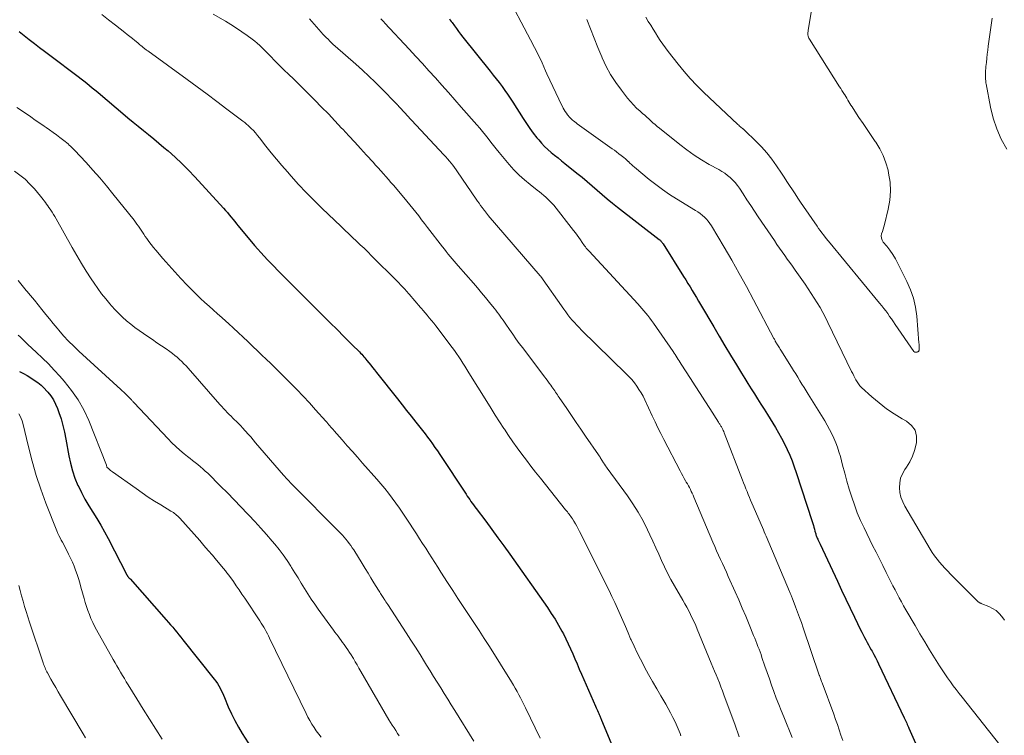
# Model space of a CAD drawing. Units: feet. Extents: x 1949998 to 1955036, y 560000 to 565000.
# Drawn here: x 1952300 to 1952452, y 560703 to 560814 of the extents above; entities that cross this region are included whole.
import ezdxf

# ---------------------------------------------------------------- set-up
doc = ezdxf.new("R2010")
doc.units = ezdxf.units.FT
doc.header["$LTSCALE"] = 100
doc.header["$MEASUREMENT"] = 0
doc.layers.add('CONTOUR INDEX', color=32, linetype='Continuous', lineweight=25)
doc.layers.add('CONTOUR INTERMEDIATE', color=40, linetype='Continuous', lineweight=15)

msp = doc.modelspace()

# ---------------------------------------------------------------- linework, layer by layer
at = {"layer": 'CONTOUR INDEX', "flags": 128}
for points, elevation in [([(1952366.28, 560814.5), (1952366.42, 560814.31), (1952366.57, 560814.12), (1952366.71, 560813.92), (1952367.06, 560813.43), (1952367.38, 560812.99), (1952367.7, 560812.55), (1952368.03, 560812.12), (1952368.37, 560811.69), (1952372.63, 560806.37), (1952373.09, 560805.79), (1952373.55, 560805.2), (1952374, 560804.61), (1952374.45, 560804.01), (1952374.89, 560803.41), (1952375.32, 560802.8), (1952375.73, 560802.19), (1952376.14, 560801.56), (1952377.74, 560799.03), (1952378.24, 560798.27), (1952378.76, 560797.52), (1952379.3, 560796.79), (1952379.86, 560796.07), (1952380.14, 560795.72), (1952380.58, 560795.2), (1952381.05, 560794.7), (1952381.55, 560794.23), (1952382.07, 560793.78), (1952382.6, 560793.35), (1952383.14, 560792.92), (1952383.67, 560792.49), (1952384.21, 560792.06), (1952386.06, 560790.58), (1952386.85, 560789.93), (1952387.64, 560789.27), (1952388.42, 560788.6), (1952389.2, 560787.92), (1952389.97, 560787.24), (1952390.75, 560786.57), (1952391.55, 560785.92), (1952392.35, 560785.28), (1952398.8, 560780.27), (1952398.89, 560780.2), (1952398.97, 560780.13), (1952399.06, 560780.05), (1952399.14, 560779.97), (1952399.21, 560779.88), (1952399.29, 560779.8), (1952399.35, 560779.7), (1952399.42, 560779.61), (1952402.6, 560774.52), (1952402.93, 560773.99), (1952403.27, 560773.45), (1952403.6, 560772.91), (1952403.93, 560772.36), (1952404.25, 560771.82), (1952404.58, 560771.28), (1952404.9, 560770.73), (1952405.23, 560770.19), (1952407.26, 560766.72), (1952408.13, 560765.25), (1952409.01, 560763.78), (1952409.89, 560762.31), (1952410.78, 560760.84), (1952411.58, 560759.52), (1952412.07, 560758.72), (1952412.57, 560757.92), (1952413.07, 560757.12), (1952413.57, 560756.33), (1952414.08, 560755.53), (1952414.58, 560754.74), (1952415.08, 560753.94), (1952415.58, 560753.14), (1952416.83, 560751.12), (1952417.33, 560750.29), (1952417.8, 560749.44), (1952418.24, 560748.58), (1952418.66, 560747.71), (1952419.05, 560746.82), (1952419.42, 560745.92), (1952419.75, 560745.01), (1952420.07, 560744.1), (1952422.55, 560736.5), (1952422.64, 560736.21), (1952422.73, 560735.92), (1952422.81, 560735.63), (1952422.89, 560735.33), (1952422.97, 560735.02), (1952423, 560734.89), (1952423.04, 560734.75), (1952423.08, 560734.61), (1952423.12, 560734.47), (1952423.17, 560734.33), (1952423.22, 560734.2), (1952423.27, 560734.07), (1952423.33, 560733.93), (1952423.39, 560733.8), (1952423.48, 560733.61), (1952423.57, 560733.41), (1952423.66, 560733.22), (1952423.75, 560733.02), (1952426.45, 560727.26), (1952427.1, 560725.87), (1952427.76, 560724.47), (1952428.43, 560723.09), (1952429.09, 560721.7), (1952430.04, 560719.72), (1952430.24, 560719.33), (1952430.44, 560718.93), (1952430.64, 560718.54), (1952430.85, 560718.15), (1952431.07, 560717.76), (1952431.28, 560717.37), (1952431.49, 560716.98), (1952431.7, 560716.59), (1952431.81, 560716.39), (1952432.08, 560715.9), (1952432.34, 560715.41), (1952432.59, 560714.91), (1952432.83, 560714.41), (1952436.82, 560706.05), (1952436.91, 560705.85), (1952437.01, 560705.64), (1952437.1, 560705.44), (1952437.19, 560705.24), (1952437.28, 560705.04), (1952437.37, 560704.83), (1952437.45, 560704.63), (1952437.54, 560704.43), (1952440.79, 560697.09)], 920), ([(1952299.61, 560812.56), (1952300.37, 560811.92), (1952301.15, 560811.29), (1952301.94, 560810.68), (1952302.73, 560810.07), (1952303.52, 560809.47), (1952304.32, 560808.87), (1952308.74, 560805.55), (1952309.18, 560805.21), (1952309.62, 560804.87), (1952310.05, 560804.53), (1952310.49, 560804.18), (1952310.92, 560803.83), (1952311.34, 560803.48), (1952311.77, 560803.13), (1952312.19, 560802.77), (1952315.66, 560799.83), (1952316.45, 560799.16), (1952317.24, 560798.5), (1952318.04, 560797.85), (1952318.85, 560797.2), (1952319.65, 560796.55), (1952320.45, 560795.9), (1952321.24, 560795.23), (1952322.02, 560794.56), (1952322.66, 560794.01), (1952323.75, 560793.05), (1952324.81, 560792.05), (1952325.83, 560791.03), (1952326.83, 560789.97), (1952331.29, 560785.11), (1952331.58, 560784.78), (1952331.88, 560784.44), (1952332.16, 560784.1), (1952332.44, 560783.76), (1952332.72, 560783.41), (1952333, 560783.07), (1952333.28, 560782.72), (1952333.56, 560782.38), (1952336.08, 560779.36), (1952336.57, 560778.79), (1952337.06, 560778.23), (1952337.56, 560777.68), (1952338.07, 560777.14), (1952338.58, 560776.6), (1952339.1, 560776.07), (1952339.62, 560775.54), (1952340.15, 560775.01), (1952342.18, 560772.98), (1952343.53, 560771.63), (1952344.87, 560770.28), (1952346.22, 560768.94), (1952347.56, 560767.59), (1952349.12, 560766.03), (1952349.68, 560765.46), (1952350.25, 560764.9), (1952350.82, 560764.33), (1952351.39, 560763.77), (1952352.17, 560763), (1952352.35, 560762.82), (1952352.52, 560762.65), (1952352.69, 560762.46), (1952352.86, 560762.28), (1952353.03, 560762.09), (1952353.19, 560761.9), (1952353.35, 560761.71), (1952353.51, 560761.52), (1952353.79, 560761.16), (1952354.09, 560760.78), (1952354.39, 560760.41), (1952354.69, 560760.03), (1952354.98, 560759.65), (1952358.24, 560755.54), (1952358.95, 560754.64), (1952359.66, 560753.74), (1952360.37, 560752.84), (1952361.09, 560751.94), (1952361.71, 560751.17), (1952362.11, 560750.66), (1952362.51, 560750.14), (1952362.91, 560749.62), (1952363.3, 560749.09), (1952363.68, 560748.56), (1952364.05, 560748.02), (1952364.42, 560747.48), (1952364.79, 560746.94), (1952368.87, 560740.75), (1952369.06, 560740.47), (1952369.25, 560740.19), (1952369.44, 560739.91), (1952369.63, 560739.63), (1952369.83, 560739.36), (1952370.03, 560739.08), (1952370.23, 560738.81), (1952370.43, 560738.54), (1952371.93, 560736.55), (1952372.87, 560735.28), (1952373.81, 560734.01), (1952374.74, 560732.72), (1952375.65, 560731.43), (1952381.48, 560723.17), (1952382.09, 560722.27), (1952382.67, 560721.36), (1952383.22, 560720.43), (1952383.74, 560719.48), (1952383.96, 560719.08), (1952384.35, 560718.32), (1952384.72, 560717.55), (1952385.08, 560716.78), (1952385.42, 560715.99), (1952385.75, 560715.2), (1952386.09, 560714.42), (1952386.43, 560713.63), (1952386.77, 560712.85), (1952388.95, 560707.86), (1952389.05, 560707.63), (1952389.15, 560707.4), (1952389.25, 560707.17), (1952389.35, 560706.94), (1952389.44, 560706.73), (1952389.49, 560706.6), (1952389.55, 560706.48), (1952389.6, 560706.35), (1952389.65, 560706.22), (1952389.7, 560706.09), (1952389.76, 560705.96), (1952389.81, 560705.84), (1952389.86, 560705.71), (1952393.29, 560697.54)], 940), ([(1952299.66, 560759.78), (1952300.25, 560759.48), (1952300.82, 560759.16), (1952301.38, 560758.82), (1952301.93, 560758.47), (1952302.46, 560758.08), (1952302.97, 560757.66), (1952303.44, 560757.22), (1952303.89, 560756.74), (1952304.02, 560756.6), (1952304.48, 560756.01), (1952304.9, 560755.4), (1952305.24, 560754.74), (1952305.53, 560754.06), (1952305.75, 560753.45), (1952306.08, 560752.43), (1952306.38, 560751.4), (1952306.63, 560750.36), (1952306.84, 560749.31), (1952307.29, 560746.73), (1952307.54, 560745.55), (1952307.84, 560744.38), (1952308.24, 560743.25), (1952308.69, 560742.13), (1952308.72, 560742.08), (1952309.23, 560741.01), (1952309.78, 560739.97), (1952310.37, 560738.95), (1952311.01, 560737.96), (1952311.65, 560736.97), (1952312.26, 560735.96), (1952312.84, 560734.93), (1952313.4, 560733.89), (1952316.29, 560728.23), (1952316.32, 560728.18), (1952316.35, 560728.13), (1952316.37, 560728.08), (1952316.4, 560728.03), (1952316.43, 560727.99), (1952316.46, 560727.94), (1952316.5, 560727.9), (1952316.53, 560727.86), (1952316.56, 560727.83), (1952316.61, 560727.78), (1952316.66, 560727.72), (1952316.71, 560727.67), (1952316.77, 560727.61), (1952322.4, 560721.24), (1952322.73, 560720.86), (1952323.06, 560720.49), (1952323.39, 560720.11), (1952323.71, 560719.73), (1952324.03, 560719.34), (1952324.35, 560718.96), (1952324.67, 560718.57), (1952324.98, 560718.18), (1952329.84, 560712.06), (1952330.09, 560711.73), (1952330.32, 560711.39), (1952330.53, 560711.04), (1952330.73, 560710.68), (1952330.91, 560710.31), (1952331.09, 560709.94), (1952331.25, 560709.57), (1952331.42, 560709.19), (1952332, 560707.78), (1952332.48, 560706.7), (1952333, 560705.65), (1952333.57, 560704.62), (1952334.17, 560703.61), (1952337.4, 560698.55)], 960)]:
    msp.add_lwpolyline(points, dxfattribs=dict(at, elevation=elevation))
at = {"layer": 'CONTOUR INTERMEDIATE', "flags": 128}
for points, elevation in [([(1952396.73, 560814.77), (1952397.13, 560814.11), (1952397.5, 560813.52), (1952397.86, 560812.92), (1952398.23, 560812.32), (1952398.6, 560811.73), (1952398.98, 560811.14), (1952399.38, 560810.56), (1952399.79, 560810), (1952400.21, 560809.44), (1952401.73, 560807.5), (1952402.66, 560806.36), (1952403.63, 560805.24), (1952404.65, 560804.18), (1952405.7, 560803.14), (1952411.03, 560798.11), (1952411.16, 560797.99), (1952411.28, 560797.88), (1952411.41, 560797.77), (1952411.54, 560797.67), (1952411.7, 560797.54), (1952411.75, 560797.5), (1952411.8, 560797.46), (1952411.86, 560797.42), (1952411.91, 560797.38), (1952411.96, 560797.34), (1952412.01, 560797.3), (1952412.06, 560797.26), (1952412.11, 560797.21), (1952413.8, 560795.54), (1952414.67, 560794.64), (1952415.49, 560793.7), (1952416.26, 560792.72), (1952417, 560791.7), (1952417.76, 560790.57), (1952418.19, 560789.93), (1952418.62, 560789.29), (1952419.04, 560788.64), (1952419.46, 560787.99), (1952419.88, 560787.34), (1952420.31, 560786.69), (1952420.74, 560786.05), (1952421.17, 560785.41), (1952423.29, 560782.33), (1952423.53, 560781.99), (1952423.78, 560781.65), (1952424.03, 560781.32), (1952424.28, 560780.99), (1952424.71, 560780.44), (1952424.75, 560780.38), (1952424.79, 560780.33), (1952424.84, 560780.28), (1952424.88, 560780.23), (1952424.92, 560780.18), (1952424.97, 560780.12), (1952425.01, 560780.07), (1952425.05, 560780.02), (1952432.99, 560770.39), (1952433.31, 560769.99), (1952433.63, 560769.59), (1952433.94, 560769.18), (1952434.24, 560768.77), (1952434.54, 560768.35), (1952434.84, 560767.94), (1952435.13, 560767.52), (1952435.42, 560767.1), (1952438.31, 560762.88), (1952438.43, 560762.79), (1952438.44, 560762.79), (1952438.46, 560762.78), (1952438.47, 560762.78), (1952438.49, 560762.78), (1952438.76, 560762.79), (1952438.83, 560762.81), (1952438.9, 560762.83), (1952438.96, 560762.87), (1952439.01, 560762.92), (1952439.05, 560762.97), (1952439.08, 560763.04), (1952439.1, 560763.1), (1952439.11, 560763.17), (1952439.12, 560763.44), (1952439.12, 560763.64), (1952439.12, 560763.85), (1952439.11, 560764.05), (1952439.09, 560764.26), (1952438.74, 560768.39), (1952438.54, 560769.79), (1952438.24, 560771.15), (1952437.78, 560772.47), (1952437.23, 560773.76), (1952435.82, 560776.57), (1952435.44, 560777.27), (1952435.03, 560777.95), (1952434.58, 560778.6), (1952434.09, 560779.23), (1952433.55, 560779.87), (1952433.37, 560780.18), (1952433.26, 560780.49), (1952433.24, 560780.83), (1952433.3, 560781.17), (1952433.42, 560781.53), (1952433.53, 560781.89), (1952433.63, 560782.26), (1952433.73, 560782.62), (1952434.32, 560784.97), (1952434.56, 560786.37), (1952434.68, 560787.76), (1952434.6, 560789.16), (1952434.39, 560790.57), (1952434.29, 560791.02), (1952433.97, 560792.17), (1952433.56, 560793.28), (1952433.02, 560794.34), (1952432.41, 560795.36), (1952432.32, 560795.48), (1952431.68, 560796.41), (1952431.05, 560797.34), (1952430.42, 560798.28), (1952429.79, 560799.22), (1952428.89, 560800.58), (1952428.72, 560800.85), (1952428.55, 560801.11), (1952428.39, 560801.38), (1952428.24, 560801.64), (1952428.08, 560801.91), (1952427.92, 560802.18), (1952427.76, 560802.44), (1952427.59, 560802.71), (1952427.54, 560802.78), (1952427.35, 560803.08), (1952427.15, 560803.38), (1952426.96, 560803.68), (1952426.77, 560803.98), (1952422.1, 560811.34), (1952422.02, 560811.5), (1952421.95, 560811.66), (1952421.91, 560811.83), (1952421.88, 560812.01), (1952421.88, 560812.19), (1952421.88, 560812.37), (1952421.9, 560812.54), (1952421.92, 560812.72), (1952423.43, 560821.8)], 908), ([(1952374.98, 560818.63), (1952378.87, 560811.24), (1952379.48, 560810.06), (1952380.08, 560808.86), (1952380.65, 560807.66), (1952381.2, 560806.44), (1952381.4, 560806), (1952381.84, 560805), (1952382.3, 560804.01), (1952382.77, 560803.03), (1952383.25, 560802.05), (1952383.94, 560800.66), (1952384.09, 560800.39), (1952384.25, 560800.12), (1952384.42, 560799.86), (1952384.61, 560799.61), (1952384.7, 560799.49), (1952384.85, 560799.31), (1952385.01, 560799.13), (1952385.18, 560798.97), (1952385.36, 560798.81), (1952385.54, 560798.66), (1952385.73, 560798.52), (1952385.92, 560798.37), (1952386.11, 560798.23), (1952391.51, 560794.36), (1952391.86, 560794.11), (1952392.21, 560793.85), (1952392.55, 560793.59), (1952392.9, 560793.32), (1952393.1, 560793.16), (1952393.34, 560792.97), (1952393.57, 560792.78), (1952393.79, 560792.57), (1952394.01, 560792.37), (1952394.04, 560792.35), (1952394.27, 560792.13), (1952394.51, 560791.91), (1952394.75, 560791.7), (1952394.99, 560791.49), (1952397.25, 560789.6), (1952398.27, 560788.79), (1952399.31, 560788.01), (1952400.39, 560787.28), (1952401.48, 560786.58), (1952404.45, 560784.77), (1952404.82, 560784.54), (1952405.17, 560784.29), (1952405.51, 560784.01), (1952405.83, 560783.73), (1952406.14, 560783.42), (1952406.42, 560783.1), (1952406.68, 560782.76), (1952406.92, 560782.39), (1952408.87, 560779.1), (1952410.06, 560777.06), (1952411.22, 560775.02), (1952412.35, 560772.96), (1952413.46, 560770.89), (1952416.61, 560764.89), (1952416.67, 560764.79), (1952416.72, 560764.69), (1952416.77, 560764.59), (1952416.82, 560764.49), (1952416.91, 560764.32), (1952416.92, 560764.31), (1952416.93, 560764.29), (1952416.94, 560764.27), (1952416.95, 560764.25), (1952417, 560764.18), (1952417.01, 560764.16), (1952417.02, 560764.14), (1952417.03, 560764.13), (1952417.04, 560764.11), (1952417.24, 560763.79), (1952417.35, 560763.62), (1952417.46, 560763.44), (1952417.57, 560763.27), (1952417.68, 560763.09), (1952419.34, 560760.46), (1952419.66, 560759.94), (1952419.99, 560759.42), (1952420.31, 560758.89), (1952420.63, 560758.37), (1952420.95, 560757.84), (1952421.27, 560757.32), (1952421.59, 560756.79), (1952421.91, 560756.27), (1952424.47, 560752.12), (1952424.86, 560751.47), (1952425.23, 560750.81), (1952425.57, 560750.13), (1952425.9, 560749.45), (1952426.19, 560748.75), (1952426.46, 560748.05), (1952426.69, 560747.33), (1952426.9, 560746.6), (1952427.24, 560745.28), (1952427.58, 560744.03), (1952427.92, 560742.79), (1952428.29, 560741.55), (1952428.67, 560740.31), (1952429.08, 560739.09), (1952429.53, 560737.88), (1952430.04, 560736.69), (1952430.58, 560735.52), (1952431.91, 560732.82), (1952432.43, 560731.77), (1952432.95, 560730.72), (1952433.47, 560729.68), (1952434, 560728.63), (1952434.42, 560727.8), (1952434.74, 560727.18), (1952435.06, 560726.55), (1952435.38, 560725.93), (1952435.7, 560725.3), (1952436.03, 560724.68), (1952436.36, 560724.06), (1952436.7, 560723.44), (1952437.05, 560722.83), (1952438.48, 560720.37), (1952439.22, 560719.11), (1952439.98, 560717.85), (1952440.74, 560716.6), (1952441.52, 560715.35), (1952442.28, 560714.14), (1952442.69, 560713.51), (1952443.1, 560712.88), (1952443.53, 560712.26), (1952443.96, 560711.65), (1952444.41, 560711.04), (1952444.85, 560710.44), (1952445.31, 560709.84), (1952445.77, 560709.25), (1952451.62, 560701.87)], 916), ([(1952312.39, 560815.18), (1952313.44, 560814.37), (1952314.5, 560813.54), (1952315.95, 560812.4), (1952316.35, 560812.09), (1952316.74, 560811.77), (1952317.14, 560811.46), (1952317.53, 560811.14), (1952317.98, 560810.77), (1952318.14, 560810.63), (1952318.31, 560810.49), (1952318.47, 560810.35), (1952318.64, 560810.21), (1952318.79, 560810.08), (1952318.88, 560810.01), (1952318.96, 560809.94), (1952319.05, 560809.87), (1952319.14, 560809.8), (1952319.23, 560809.73), (1952319.32, 560809.66), (1952319.41, 560809.59), (1952319.51, 560809.52), (1952325.61, 560805.08), (1952327.16, 560803.94), (1952328.71, 560802.8), (1952330.24, 560801.66), (1952331.78, 560800.51), (1952334.27, 560798.64), (1952334.55, 560798.41), (1952334.83, 560798.18), (1952335.1, 560797.94), (1952335.37, 560797.69), (1952335.55, 560797.51), (1952335.89, 560797.16), (1952336.22, 560796.8), (1952336.54, 560796.42), (1952336.85, 560796.04), (1952337.85, 560794.76), (1952338.66, 560793.74), (1952339.48, 560792.73), (1952340.32, 560791.73), (1952341.18, 560790.75), (1952341.74, 560790.11), (1952342.9, 560788.83), (1952344.08, 560787.58), (1952345.29, 560786.35), (1952346.52, 560785.14), (1952349.5, 560782.28), (1952350.09, 560781.72), (1952350.68, 560781.16), (1952351.28, 560780.59), (1952351.87, 560780.03), (1952352.46, 560779.47), (1952353.05, 560778.91), (1952353.64, 560778.34), (1952354.22, 560777.76), (1952358.19, 560773.79), (1952358.46, 560773.53), (1952358.72, 560773.25), (1952358.98, 560772.98), (1952359.23, 560772.7), (1952359.42, 560772.49), (1952359.58, 560772.31), (1952359.74, 560772.14), (1952359.89, 560771.96), (1952360.04, 560771.78), (1952361.81, 560769.73), (1952361.86, 560769.67), (1952361.92, 560769.61), (1952361.97, 560769.56), (1952362.02, 560769.5), (1952362.07, 560769.44), (1952362.12, 560769.38), (1952362.17, 560769.32), (1952362.22, 560769.27), (1952362.83, 560768.55), (1952363.17, 560768.14), (1952363.52, 560767.71), (1952363.85, 560767.29), (1952364.18, 560766.86), (1952366.72, 560763.51), (1952367.07, 560763.04), (1952367.41, 560762.56), (1952367.74, 560762.08), (1952368.07, 560761.59), (1952368.38, 560761.09), (1952368.7, 560760.6), (1952369.01, 560760.1), (1952369.32, 560759.6), (1952372.08, 560755.12), (1952372.74, 560754.07), (1952373.4, 560753.02), (1952374.07, 560751.98), (1952374.74, 560750.94), (1952374.81, 560750.85), (1952375.46, 560749.86), (1952376.13, 560748.89), (1952376.82, 560747.93), (1952377.51, 560746.97), (1952378.22, 560746.02), (1952378.93, 560745.08), (1952379.66, 560744.15), (1952380.39, 560743.22), (1952384.31, 560738.34), (1952384.45, 560738.17), (1952384.58, 560738), (1952384.72, 560737.83), (1952384.85, 560737.66), (1952384.98, 560737.49), (1952385.11, 560737.31), (1952385.23, 560737.13), (1952385.35, 560736.95), (1952385.6, 560736.55), (1952385.83, 560736.17), (1952386.06, 560735.78), (1952386.27, 560735.39), (1952386.48, 560734.98), (1952391.04, 560725.82), (1952391.49, 560724.9), (1952391.92, 560723.97), (1952392.35, 560723.04), (1952392.76, 560722.1), (1952393.16, 560721.15), (1952393.57, 560720.21), (1952393.98, 560719.27), (1952394.39, 560718.33), (1952394.46, 560718.17), (1952394.92, 560717.16), (1952395.39, 560716.15), (1952395.89, 560715.16), (1952396.41, 560714.17), (1952396.56, 560713.9), (1952397.18, 560712.78), (1952397.8, 560711.67), (1952398.43, 560710.57), (1952399.07, 560709.47), (1952399.84, 560708.16), (1952400.22, 560707.49), (1952400.59, 560706.81), (1952400.94, 560706.12), (1952401.28, 560705.42), (1952401.6, 560704.73), (1952401.76, 560704.36), (1952401.91, 560704), (1952402.04, 560703.62), (1952402.16, 560703.24)], 936), ([(1952329.68, 560815.22), (1952331.55, 560814.13), (1952332.41, 560813.61), (1952333.26, 560813.07), (1952334.09, 560812.51), (1952334.91, 560811.93), (1952335.69, 560811.36), (1952336.1, 560811.05), (1952336.5, 560810.72), (1952336.89, 560810.38), (1952337.26, 560810.02), (1952337.63, 560809.66), (1952337.99, 560809.29), (1952338.35, 560808.92), (1952338.71, 560808.55), (1952339.07, 560808.17), (1952339.62, 560807.6), (1952340.17, 560807.05), (1952340.73, 560806.5), (1952341.29, 560805.96), (1952341.42, 560805.84), (1952342.05, 560805.24), (1952342.67, 560804.64), (1952343.29, 560804.03), (1952343.91, 560803.41), (1952345.43, 560801.88), (1952346.48, 560800.82), (1952347.52, 560799.75), (1952348.55, 560798.66), (1952349.58, 560797.57), (1952349.77, 560797.37), (1952350.69, 560796.38), (1952351.61, 560795.38), (1952352.52, 560794.38), (1952353.43, 560793.38), (1952354.45, 560792.25), (1952354.85, 560791.81), (1952355.25, 560791.37), (1952355.65, 560790.92), (1952356.05, 560790.48), (1952356.44, 560790.04), (1952356.84, 560789.59), (1952357.23, 560789.14), (1952357.62, 560788.69), (1952359.22, 560786.81), (1952359.7, 560786.24), (1952360.17, 560785.67), (1952360.63, 560785.09), (1952361.08, 560784.5), (1952361.53, 560783.92), (1952361.98, 560783.33), (1952362.43, 560782.74), (1952362.88, 560782.16), (1952365.22, 560779.14), (1952365.51, 560778.76), (1952365.81, 560778.39), (1952366.11, 560778.01), (1952366.42, 560777.64), (1952366.73, 560777.28), (1952367.04, 560776.91), (1952367.35, 560776.55), (1952367.66, 560776.18), (1952370, 560773.49), (1952370.63, 560772.75), (1952371.26, 560772.01), (1952371.88, 560771.27), (1952372.49, 560770.52), (1952373.23, 560769.62), (1952373.47, 560769.31), (1952373.71, 560769.01), (1952373.94, 560768.7), (1952374.16, 560768.39), (1952374.38, 560768.07), (1952374.6, 560767.76), (1952374.82, 560767.44), (1952375.04, 560767.12), (1952375.6, 560766.31), (1952376.1, 560765.59), (1952376.61, 560764.87), (1952377.13, 560764.16), (1952377.65, 560763.46), (1952381.05, 560758.95), (1952381.29, 560758.63), (1952381.53, 560758.31), (1952381.77, 560757.98), (1952382, 560757.66), (1952382.18, 560757.42), (1952382.32, 560757.21), (1952382.47, 560757.01), (1952382.61, 560756.8), (1952382.75, 560756.59), (1952382.89, 560756.38), (1952383.03, 560756.17), (1952383.17, 560755.97), (1952383.32, 560755.76), (1952384.49, 560754.03), (1952385.22, 560752.96), (1952385.95, 560751.9), (1952386.68, 560750.83), (1952387.41, 560749.76), (1952389.41, 560746.85), (1952389.5, 560746.72), (1952389.59, 560746.59), (1952389.67, 560746.45), (1952389.75, 560746.31), (1952389.83, 560746.17), (1952389.91, 560746.03), (1952390, 560745.9), (1952390.08, 560745.76), (1952390.19, 560745.6), (1952390.33, 560745.39), (1952390.48, 560745.18), (1952390.62, 560744.97), (1952390.77, 560744.77), (1952393.88, 560740.52), (1952394.75, 560739.26), (1952395.57, 560737.96), (1952396.31, 560736.62), (1952397, 560735.25), (1952397.38, 560734.44), (1952397.84, 560733.45), (1952398.29, 560732.45), (1952398.74, 560731.45), (1952399.18, 560730.45), (1952399.64, 560729.46), (1952400.12, 560728.48), (1952400.63, 560727.51), (1952401.17, 560726.56), (1952402.48, 560724.31), (1952402.79, 560723.76), (1952403.1, 560723.21), (1952403.39, 560722.65), (1952403.68, 560722.09), (1952403.95, 560721.53), (1952404.22, 560720.96), (1952404.47, 560720.38), (1952404.72, 560719.8), (1952406.89, 560714.53), (1952407.14, 560713.92), (1952407.39, 560713.31), (1952407.64, 560712.71), (1952407.89, 560712.1), (1952408.14, 560711.49), (1952408.39, 560710.88), (1952408.62, 560710.26), (1952408.86, 560709.65), (1952409.84, 560707.01), (1952410.54, 560705.07), (1952411.2, 560703.12)], 932), ([(1952344.6, 560814.5), (1952346.43, 560812.43), (1952346.68, 560812.15), (1952346.94, 560811.87), (1952347.2, 560811.6), (1952347.47, 560811.33), (1952347.74, 560811.06), (1952348.02, 560810.8), (1952348.29, 560810.55), (1952348.58, 560810.29), (1952351.77, 560807.48), (1952352.79, 560806.56), (1952353.8, 560805.63), (1952354.78, 560804.67), (1952355.75, 560803.7), (1952358.08, 560801.31), (1952358.13, 560801.26), (1952358.17, 560801.22), (1952358.22, 560801.17), (1952358.26, 560801.12), (1952358.33, 560801.04), (1952358.43, 560800.93), (1952358.88, 560800.47), (1952359.09, 560800.24), (1952359.29, 560800.02), (1952359.5, 560799.8), (1952359.71, 560799.58), (1952365.44, 560793.41), (1952365.73, 560793.09), (1952366.01, 560792.78), (1952366.28, 560792.45), (1952366.55, 560792.12), (1952366.81, 560791.79), (1952367.07, 560791.45), (1952367.32, 560791.1), (1952367.56, 560790.75), (1952370.43, 560786.55), (1952370.66, 560786.22), (1952370.89, 560785.89), (1952371.12, 560785.57), (1952371.36, 560785.24), (1952371.69, 560784.8), (1952371.77, 560784.7), (1952371.84, 560784.6), (1952371.92, 560784.5), (1952372, 560784.4), (1952372.08, 560784.31), (1952372.16, 560784.21), (1952372.24, 560784.12), (1952372.32, 560784.02), (1952380.38, 560774.65), (1952380.44, 560774.58), (1952380.46, 560774.55), (1952384.01, 560769.47), (1952384.32, 560769.03), (1952384.64, 560768.61), (1952384.97, 560768.19), (1952385.31, 560767.78), (1952385.66, 560767.38), (1952386.02, 560766.98), (1952386.39, 560766.6), (1952386.77, 560766.22), (1952393.71, 560759.44), (1952394.14, 560758.99), (1952394.56, 560758.53), (1952394.96, 560758.04), (1952395.33, 560757.54), (1952395.68, 560757.02), (1952396.01, 560756.49), (1952396.31, 560755.94), (1952396.59, 560755.38), (1952397.74, 560752.91), (1952398.17, 560751.99), (1952398.61, 560751.07), (1952399.07, 560750.15), (1952399.53, 560749.24), (1952402.05, 560744.36), (1952402.26, 560743.97), (1952402.47, 560743.59), (1952402.68, 560743.21), (1952402.91, 560742.83), (1952403.02, 560742.63), (1952403.19, 560742.35), (1952403.35, 560742.07), (1952403.5, 560741.78), (1952403.65, 560741.49), (1952403.79, 560741.19), (1952403.93, 560740.9), (1952404.06, 560740.6), (1952404.19, 560740.3), (1952407.14, 560733.3), (1952407.42, 560732.63), (1952407.71, 560731.96), (1952408.01, 560731.3), (1952408.32, 560730.64), (1952408.63, 560729.98), (1952408.93, 560729.33), (1952409.24, 560728.66), (1952409.53, 560728), (1952410.6, 560725.61), (1952411.15, 560724.35), (1952411.7, 560723.09), (1952412.24, 560721.82), (1952412.76, 560720.55), (1952413.46, 560718.85), (1952413.63, 560718.43), (1952413.8, 560718), (1952413.97, 560717.58), (1952414.13, 560717.15), (1952414.29, 560716.72), (1952414.45, 560716.29), (1952414.6, 560715.86), (1952414.75, 560715.43), (1952415.21, 560714.09), (1952415.55, 560713.1), (1952415.9, 560712.1), (1952416.25, 560711.11), (1952416.61, 560710.12), (1952416.97, 560709.13), (1952417.34, 560708.15), (1952417.73, 560707.17), (1952418.12, 560706.19), (1952419.42, 560703.01)], 928), ([(1952355.64, 560814.52), (1952355.81, 560814.36), (1952355.97, 560814.19), (1952356.12, 560814.03), (1952356.28, 560813.86), (1952360.06, 560809.79), (1952361.08, 560808.69), (1952362.1, 560807.57), (1952363.12, 560806.46), (1952364.13, 560805.34), (1952365.13, 560804.22), (1952366.13, 560803.09), (1952367.13, 560801.96), (1952368.13, 560800.83), (1952370.55, 560798.07), (1952371, 560797.55), (1952371.44, 560797.02), (1952371.87, 560796.48), (1952372.29, 560795.94), (1952372.7, 560795.39), (1952373.13, 560794.85), (1952373.56, 560794.32), (1952373.99, 560793.78), (1952375.55, 560791.92), (1952376.3, 560791.08), (1952377.09, 560790.27), (1952377.92, 560789.51), (1952378.79, 560788.79), (1952379.89, 560787.94), (1952380.24, 560787.67), (1952380.58, 560787.4), (1952380.91, 560787.12), (1952381.25, 560786.84), (1952381.57, 560786.54), (1952381.88, 560786.24), (1952382.18, 560785.92), (1952382.46, 560785.58), (1952385.54, 560781.65), (1952385.82, 560781.29), (1952386.08, 560780.94), (1952386.34, 560780.57), (1952386.6, 560780.21), (1952386.85, 560779.83), (1952386.98, 560779.65), (1952387.11, 560779.47), (1952387.24, 560779.29), (1952387.37, 560779.11), (1952387.51, 560778.94), (1952387.65, 560778.77), (1952387.79, 560778.6), (1952387.94, 560778.44), (1952395.5, 560770.27), (1952395.82, 560769.91), (1952396.14, 560769.56), (1952396.45, 560769.19), (1952396.76, 560768.83), (1952397.06, 560768.46), (1952397.36, 560768.08), (1952397.64, 560767.7), (1952397.92, 560767.31), (1952400.97, 560762.9), (1952401.13, 560762.66), (1952401.29, 560762.41), (1952401.45, 560762.17), (1952401.61, 560761.92), (1952401.77, 560761.68), (1952401.92, 560761.43), (1952402.08, 560761.19), (1952402.24, 560760.94), (1952403.66, 560758.71), (1952404.4, 560757.55), (1952405.15, 560756.38), (1952405.89, 560755.22), (1952406.64, 560754.06), (1952408, 560751.94), (1952408.07, 560751.84), (1952408.13, 560751.74), (1952408.2, 560751.63), (1952408.27, 560751.53), (1952408.33, 560751.43), (1952408.39, 560751.32), (1952408.46, 560751.21), (1952408.52, 560751.11), (1952408.58, 560750.98), (1952408.67, 560750.81), (1952408.75, 560750.64), (1952408.83, 560750.46), (1952408.9, 560750.28), (1952411.73, 560742.95), (1952411.91, 560742.5), (1952412.08, 560742.05), (1952412.26, 560741.6), (1952412.44, 560741.16), (1952412.62, 560740.71), (1952412.8, 560740.26), (1952412.99, 560739.82), (1952413.18, 560739.38), (1952414.81, 560735.59), (1952414.96, 560735.24), (1952415.1, 560734.9), (1952415.25, 560734.56), (1952415.39, 560734.22), (1952419.01, 560725.67), (1952419.06, 560725.54), (1952419.11, 560725.42), (1952419.16, 560725.3), (1952419.21, 560725.17), (1952419.27, 560725.04), (1952419.32, 560724.91), (1952419.37, 560724.78), (1952419.42, 560724.66), (1952419.95, 560723.28), (1952420.26, 560722.47), (1952420.56, 560721.65), (1952420.86, 560720.83), (1952421.14, 560720), (1952423.64, 560712.69), (1952423.67, 560712.6), (1952423.71, 560712.51), (1952423.74, 560712.42), (1952423.77, 560712.33), (1952423.82, 560712.18), (1952423.88, 560712.01), (1952423.94, 560711.84), (1952424, 560711.68), (1952424.06, 560711.51), (1952425.87, 560706.63), (1952426.16, 560705.82), (1952426.45, 560705.01), (1952426.73, 560704.2), (1952427, 560703.38), (1952427.26, 560702.56)], 924), ([(1952387.58, 560814.41), (1952388.14, 560812.95), (1952388.72, 560811.5), (1952389.31, 560810.06), (1952389.91, 560808.62), (1952389.97, 560808.47), (1952390.6, 560807.14), (1952391.29, 560805.85), (1952392.09, 560804.62), (1952392.95, 560803.42), (1952393.91, 560802.2), (1952394.36, 560801.67), (1952394.83, 560801.15), (1952395.32, 560800.65), (1952395.84, 560800.18), (1952396.25, 560799.83), (1952396.57, 560799.54), (1952396.89, 560799.26), (1952397.21, 560798.97), (1952397.53, 560798.68), (1952397.85, 560798.39), (1952398.18, 560798.1), (1952398.51, 560797.82), (1952398.84, 560797.55), (1952402, 560795), (1952403.1, 560794.16), (1952404.22, 560793.36), (1952405.39, 560792.62), (1952406.58, 560791.92), (1952408.05, 560791.11), (1952408.52, 560790.83), (1952408.98, 560790.54), (1952409.42, 560790.21), (1952409.84, 560789.87), (1952410.24, 560789.49), (1952410.61, 560789.1), (1952410.95, 560788.67), (1952411.27, 560788.22), (1952411.83, 560787.35), (1952412.41, 560786.45), (1952413, 560785.55), (1952413.59, 560784.66), (1952414.18, 560783.77), (1952416.67, 560780.1), (1952417.06, 560779.52), (1952417.46, 560778.95), (1952417.86, 560778.38), (1952418.27, 560777.81), (1952418.67, 560777.24), (1952419.08, 560776.68), (1952419.48, 560776.11), (1952419.88, 560775.54), (1952421.42, 560773.34), (1952421.91, 560772.63), (1952422.39, 560771.91), (1952422.86, 560771.18), (1952423.32, 560770.44), (1952423.76, 560769.7), (1952424.19, 560768.95), (1952424.59, 560768.18), (1952424.98, 560767.4), (1952428.64, 560759.8), (1952428.81, 560759.47), (1952428.97, 560759.14), (1952429.14, 560758.81), (1952429.31, 560758.48), (1952429.49, 560758.17), (1952429.7, 560757.87), (1952429.93, 560757.59), (1952430.19, 560757.33), (1952431.79, 560755.85), (1952432.9, 560754.91), (1952434.04, 560754.02), (1952435.25, 560753.22), (1952436.49, 560752.47), (1952437.18, 560752.09), (1952437.94, 560751.43), (1952438.49, 560750.68), (1952438.71, 560749.78), (1952438.71, 560748.77), (1952438.66, 560748.5), (1952438.41, 560747.56), (1952438.08, 560746.64), (1952437.65, 560745.77), (1952437.14, 560744.93), (1952436.89, 560744.58), (1952436.52, 560743.92), (1952436.24, 560743.24), (1952436.1, 560742.51), (1952436.06, 560741.76), (1952436.14, 560741.01), (1952436.3, 560740.27), (1952436.57, 560739.57), (1952436.9, 560738.88), (1952440.83, 560732.23), (1952441.16, 560731.7), (1952441.51, 560731.18), (1952441.89, 560730.68), (1952442.28, 560730.2), (1952442.7, 560729.72), (1952443.12, 560729.26), (1952443.55, 560728.81), (1952443.99, 560728.36), (1952448.22, 560724.13), (1952448.28, 560724.07), (1952448.35, 560724.01), (1952448.43, 560723.96), (1952448.51, 560723.91), (1952448.59, 560723.87), (1952448.67, 560723.83), (1952448.75, 560723.79), (1952448.84, 560723.75), (1952449.92, 560723.33), (1952450.51, 560723.04), (1952451.05, 560722.69), (1952451.53, 560722.26), (1952451.96, 560721.76), (1952452.37, 560721.21)], 912), ([(1952452.69, 560794.29), (1952451.85, 560795.85), (1952451.14, 560797.44), (1952450.6, 560799.11), (1952450.18, 560800.82), (1952449.51, 560804.4), (1952449.48, 560804.54), (1952449.46, 560804.68), (1952449.45, 560804.82), (1952449.44, 560804.96), (1952449.43, 560805.1), (1952449.42, 560805.25), (1952449.42, 560805.39), (1952449.42, 560805.53), (1952449.41, 560805.87), (1952449.41, 560806.18), (1952449.42, 560806.49), (1952449.44, 560806.8), (1952449.47, 560807.11), (1952449.54, 560807.76), (1952449.6, 560808.39), (1952449.68, 560809.02), (1952449.76, 560809.66), (1952449.84, 560810.29), (1952450.42, 560814.61)], 912), ([(1952299.22, 560800.77), (1952300.71, 560799.76), (1952301.4, 560799.28), (1952302.09, 560798.81), (1952302.78, 560798.34), (1952303.47, 560797.86), (1952303.76, 560797.66), (1952304.3, 560797.28), (1952304.84, 560796.89), (1952305.37, 560796.5), (1952305.9, 560796.1), (1952306.52, 560795.63), (1952306.74, 560795.46), (1952306.95, 560795.29), (1952307.16, 560795.11), (1952307.36, 560794.92), (1952307.56, 560794.74), (1952307.76, 560794.55), (1952307.95, 560794.35), (1952308.14, 560794.15), (1952309.95, 560792.22), (1952311.03, 560791.04), (1952312.09, 560789.84), (1952313.12, 560788.62), (1952314.13, 560787.38), (1952317.39, 560783.27), (1952317.63, 560782.96), (1952317.85, 560782.66), (1952318.07, 560782.35), (1952318.29, 560782.03), (1952318.5, 560781.71), (1952318.71, 560781.39), (1952318.92, 560781.08), (1952319.14, 560780.76), (1952319.36, 560780.44), (1952319.7, 560779.97), (1952320.05, 560779.51), (1952320.41, 560779.05), (1952320.78, 560778.61), (1952321.85, 560777.35), (1952322.77, 560776.29), (1952323.71, 560775.24), (1952324.66, 560774.21), (1952325.64, 560773.2), (1952326.47, 560772.34), (1952327.09, 560771.72), (1952327.72, 560771.11), (1952328.36, 560770.52), (1952329.02, 560769.93), (1952329.67, 560769.35), (1952330.33, 560768.76), (1952330.99, 560768.18), (1952331.64, 560767.59), (1952332.05, 560767.22), (1952332.8, 560766.53), (1952333.55, 560765.84), (1952334.29, 560765.14), (1952335.03, 560764.43), (1952335.12, 560764.35), (1952335.81, 560763.68), (1952336.51, 560763.01), (1952337.2, 560762.35), (1952337.89, 560761.69), (1952338.59, 560761.02), (1952339.27, 560760.35), (1952339.96, 560759.68), (1952340.64, 560759), (1952341.61, 560758.02), (1952342.61, 560757), (1952343.6, 560755.97), (1952344.58, 560754.92), (1952345.54, 560753.86), (1952347.13, 560752.09), (1952347.29, 560751.91), (1952347.45, 560751.72), (1952347.61, 560751.53), (1952347.77, 560751.35), (1952347.93, 560751.16), (1952348.09, 560750.97), (1952348.25, 560750.79), (1952348.41, 560750.6), (1952349.66, 560749.18), (1952350.45, 560748.28), (1952351.24, 560747.38), (1952352.03, 560746.48), (1952352.83, 560745.59), (1952355.03, 560743.09), (1952355.65, 560742.37), (1952356.26, 560741.64), (1952356.85, 560740.89), (1952357.43, 560740.14), (1952357.99, 560739.37), (1952358.54, 560738.6), (1952359.07, 560737.82), (1952359.6, 560737.02), (1952361.19, 560734.59), (1952361.67, 560733.85), (1952362.14, 560733.11), (1952362.62, 560732.37), (1952363.09, 560731.63), (1952363.55, 560730.89), (1952364.02, 560730.15), (1952364.5, 560729.41), (1952364.97, 560728.67), (1952365.99, 560727.08), (1952366.8, 560725.83), (1952367.61, 560724.59), (1952368.43, 560723.35), (1952369.25, 560722.11), (1952370.07, 560720.87), (1952370.89, 560719.63), (1952371.69, 560718.38), (1952372.48, 560717.12), (1952375.92, 560711.62), (1952376.21, 560711.13), (1952376.5, 560710.64), (1952376.78, 560710.14), (1952377.05, 560709.64), (1952377.31, 560709.14), (1952377.57, 560708.63), (1952377.83, 560708.12), (1952378.08, 560707.61), (1952380.38, 560702.91)], 944), ([(1952298.88, 560790.9), (1952299.71, 560790.27), (1952300.51, 560789.61), (1952301.25, 560788.88), (1952301.95, 560788.11), (1952302.9, 560786.98), (1952303.1, 560786.74), (1952303.29, 560786.5), (1952303.48, 560786.25), (1952303.66, 560786), (1952303.84, 560785.74), (1952304.02, 560785.49), (1952304.2, 560785.24), (1952304.38, 560784.98), (1952304.48, 560784.83), (1952304.71, 560784.5), (1952304.93, 560784.17), (1952305.14, 560783.82), (1952305.34, 560783.47), (1952307.8, 560779.03), (1952308.51, 560777.79), (1952309.23, 560776.57), (1952309.98, 560775.36), (1952310.75, 560774.17), (1952311.19, 560773.49), (1952311.77, 560772.65), (1952312.37, 560771.84), (1952313, 560771.05), (1952313.65, 560770.27), (1952313.91, 560769.99), (1952314.46, 560769.38), (1952315.04, 560768.79), (1952315.63, 560768.22), (1952316.25, 560767.67), (1952316.88, 560767.15), (1952317.53, 560766.64), (1952318.19, 560766.15), (1952318.87, 560765.67), (1952319.54, 560765.22), (1952320.25, 560764.74), (1952320.95, 560764.26), (1952321.65, 560763.78), (1952322.35, 560763.3), (1952322.95, 560762.88), (1952323.34, 560762.6), (1952323.72, 560762.3), (1952324.09, 560762), (1952324.45, 560761.67), (1952324.79, 560761.34), (1952325.13, 560761), (1952325.46, 560760.65), (1952325.78, 560760.29), (1952330.72, 560754.66), (1952331, 560754.35), (1952331.28, 560754.04), (1952331.56, 560753.74), (1952331.85, 560753.44), (1952332.14, 560753.14), (1952332.44, 560752.85), (1952332.73, 560752.55), (1952333.03, 560752.26), (1952333.17, 560752.12), (1952333.53, 560751.76), (1952333.89, 560751.39), (1952334.24, 560751.02), (1952334.59, 560750.64), (1952334.69, 560750.52), (1952335.09, 560750.08), (1952335.48, 560749.64), (1952335.87, 560749.2), (1952336.25, 560748.75), (1952340.55, 560743.73), (1952340.75, 560743.51), (1952340.94, 560743.29), (1952341.13, 560743.08), (1952341.32, 560742.86), (1952341.69, 560742.45), (1952341.79, 560742.35), (1952349.42, 560734.7), (1952349.71, 560734.4), (1952349.99, 560734.09), (1952350.25, 560733.78), (1952350.51, 560733.46), (1952350.76, 560733.13), (1952351, 560732.79), (1952351.23, 560732.45), (1952351.45, 560732.1), (1952352.76, 560729.99), (1952353.21, 560729.24), (1952353.67, 560728.5), (1952354.13, 560727.76), (1952354.59, 560727.01), (1952355.31, 560725.86), (1952355.41, 560725.69), (1952355.51, 560725.53), (1952355.61, 560725.36), (1952355.71, 560725.2), (1952355.82, 560725.04), (1952355.92, 560724.87), (1952356.02, 560724.71), (1952356.13, 560724.55), (1952356.18, 560724.46), (1952356.32, 560724.25), (1952356.45, 560724.04), (1952356.59, 560723.84), (1952356.72, 560723.63), (1952359.57, 560719.24), (1952360.3, 560718.12), (1952361.01, 560717), (1952361.73, 560715.87), (1952362.43, 560714.75), (1952362.75, 560714.24), (1952363.3, 560713.36), (1952363.84, 560712.48), (1952364.39, 560711.6), (1952364.94, 560710.72), (1952365.48, 560709.84), (1952366.03, 560708.96), (1952366.58, 560708.08), (1952367.12, 560707.2), (1952370.09, 560702.44)], 948), ([(1952299.45, 560773.91), (1952300.05, 560773.12), (1952300.67, 560772.35), (1952300.75, 560772.27), (1952301.35, 560771.56), (1952301.95, 560770.84), (1952302.54, 560770.12), (1952303.12, 560769.39), (1952303.7, 560768.66), (1952304.28, 560767.94), (1952304.87, 560767.22), (1952305.47, 560766.51), (1952305.73, 560766.2), (1952306.47, 560765.34), (1952307.24, 560764.51), (1952308.04, 560763.71), (1952308.86, 560762.93), (1952315.33, 560757), (1952315.47, 560756.88), (1952315.6, 560756.76), (1952315.74, 560756.63), (1952315.87, 560756.51), (1952316, 560756.39), (1952316.14, 560756.27), (1952316.27, 560756.14), (1952316.39, 560756.01), (1952316.74, 560755.66), (1952316.82, 560755.57), (1952316.91, 560755.49), (1952316.99, 560755.4), (1952317.06, 560755.31), (1952317.14, 560755.23), (1952317.22, 560755.14), (1952317.3, 560755.05), (1952317.38, 560754.97), (1952322.66, 560749.36), (1952323.25, 560748.75), (1952323.87, 560748.16), (1952324.5, 560747.59), (1952325.15, 560747.04), (1952325.69, 560746.61), (1952326.08, 560746.29), (1952326.48, 560745.97), (1952326.88, 560745.65), (1952327.28, 560745.34), (1952327.68, 560745.02), (1952328.06, 560744.69), (1952328.44, 560744.35), (1952328.81, 560744), (1952330.8, 560742.01), (1952331.86, 560740.95), (1952332.91, 560739.88), (1952333.96, 560738.79), (1952335, 560737.71), (1952335.2, 560737.5), (1952336.12, 560736.5), (1952337.04, 560735.5), (1952337.94, 560734.48), (1952338.83, 560733.45), (1952339.21, 560733.01), (1952339.88, 560732.18), (1952340.52, 560731.34), (1952341.13, 560730.47), (1952341.71, 560729.57), (1952341.82, 560729.4), (1952342.33, 560728.58), (1952342.83, 560727.76), (1952343.33, 560726.94), (1952343.83, 560726.12), (1952344.34, 560725.3), (1952344.86, 560724.49), (1952345.4, 560723.7), (1952345.95, 560722.91), (1952348.31, 560719.66), (1952348.55, 560719.34), (1952348.78, 560719.03), (1952349.02, 560718.71), (1952349.25, 560718.4), (1952349.49, 560718.08), (1952349.72, 560717.77), (1952349.95, 560717.45), (1952350.18, 560717.13), (1952350.27, 560716.99), (1952350.54, 560716.6), (1952350.8, 560716.21), (1952351.05, 560715.81), (1952351.3, 560715.4), (1952351.4, 560715.24), (1952351.69, 560714.75), (1952351.98, 560714.26), (1952352.27, 560713.77), (1952352.56, 560713.27), (1952356.92, 560705.77), (1952357.17, 560705.34), (1952357.43, 560704.91), (1952357.7, 560704.49), (1952357.97, 560704.07), (1952358.24, 560703.65), (1952358.52, 560703.24)], 952), ([(1952299.45, 560765.44), (1952299.75, 560765.15), (1952300.04, 560764.85), (1952300.34, 560764.55), (1952300.65, 560764.26), (1952300.95, 560763.97), (1952302.24, 560762.78), (1952303.18, 560761.88), (1952304.11, 560760.96), (1952305, 560760.02), (1952305.88, 560759.07), (1952306.58, 560758.29), (1952307.72, 560756.87), (1952308.74, 560755.4), (1952309.6, 560753.82), (1952310.36, 560752.17), (1952313.11, 560745.25), (1952313.11, 560745.23), (1952313.12, 560745.21), (1952313.13, 560745.18), (1952313.13, 560745.16), (1952313.16, 560745.05), (1952313.2, 560744.95), (1952313.49, 560744.68), (1952313.63, 560744.56), (1952313.77, 560744.44), (1952313.91, 560744.33), (1952314.06, 560744.22), (1952317.71, 560741.62), (1952318.65, 560740.96), (1952319.6, 560740.32), (1952320.56, 560739.7), (1952321.53, 560739.1), (1952323.12, 560738.14), (1952323.3, 560738.02), (1952323.49, 560737.9), (1952323.66, 560737.77), (1952323.84, 560737.64), (1952324, 560737.5), (1952324.17, 560737.35), (1952324.32, 560737.2), (1952324.47, 560737.04), (1952327.57, 560733.55), (1952328.23, 560732.79), (1952328.89, 560732.04), (1952329.54, 560731.28), (1952330.18, 560730.51), (1952331.25, 560729.22), (1952331.36, 560729.1), (1952331.46, 560728.97), (1952331.57, 560728.84), (1952331.67, 560728.71), (1952331.77, 560728.58), (1952331.87, 560728.45), (1952331.97, 560728.32), (1952332.07, 560728.18), (1952332.79, 560727.19), (1952333.24, 560726.55), (1952333.68, 560725.91), (1952334.12, 560725.27), (1952334.55, 560724.62), (1952336.88, 560721.1), (1952337.09, 560720.77), (1952337.3, 560720.45), (1952337.5, 560720.11), (1952337.7, 560719.78), (1952337.89, 560719.44), (1952338.07, 560719.1), (1952338.25, 560718.76), (1952338.42, 560718.41), (1952344.07, 560706.74), (1952344.35, 560706.18), (1952344.65, 560705.63), (1952344.97, 560705.09), (1952345.3, 560704.56), (1952345.65, 560704.04), (1952346.02, 560703.53), (1952346.41, 560703.04)], 956), ([(1952299.54, 560753.21), (1952299.73, 560752.87), (1952299.9, 560752.52), (1952300.03, 560752.15), (1952300.14, 560751.78), (1952301.02, 560748.09), (1952301.59, 560745.88), (1952302.22, 560743.68), (1952302.95, 560741.52), (1952303.74, 560739.38), (1952305.45, 560735.05), (1952305.6, 560734.68), (1952305.76, 560734.33), (1952305.94, 560733.98), (1952306.12, 560733.63), (1952306.31, 560733.29), (1952306.5, 560732.94), (1952306.68, 560732.59), (1952306.86, 560732.24), (1952307.25, 560731.47), (1952307.55, 560730.85), (1952307.84, 560730.23), (1952308.1, 560729.6), (1952308.34, 560728.96), (1952308.57, 560728.31), (1952308.78, 560727.66), (1952308.98, 560727), (1952309.17, 560726.34), (1952309.65, 560724.57), (1952309.83, 560723.94), (1952310.02, 560723.32), (1952310.24, 560722.69), (1952310.47, 560722.08), (1952310.72, 560721.47), (1952310.98, 560720.87), (1952311.27, 560720.28), (1952311.58, 560719.7), (1952314.17, 560715.11), (1952314.45, 560714.61), (1952314.73, 560714.12), (1952315.02, 560713.62), (1952315.31, 560713.13), (1952315.6, 560712.64), (1952315.89, 560712.15), (1952316.19, 560711.66), (1952316.49, 560711.17), (1952317.83, 560708.99), (1952318.8, 560707.42), (1952319.78, 560705.85), (1952320.77, 560704.29), (1952321.77, 560702.74)], 964), ([(1952299.53, 560726.61), (1952299.73, 560725.79), (1952299.96, 560724.97), (1952300.19, 560724.15), (1952300.43, 560723.34), (1952300.68, 560722.53), (1952300.94, 560721.72), (1952301.2, 560720.91), (1952303.29, 560714.61), (1952303.36, 560714.4), (1952303.44, 560714.2), (1952303.52, 560714), (1952303.6, 560713.8), (1952303.69, 560713.6), (1952303.79, 560713.4), (1952303.88, 560713.21), (1952303.99, 560713.02), (1952304.51, 560712.08), (1952304.87, 560711.42), (1952305.25, 560710.77), (1952305.62, 560710.11), (1952306, 560709.46), (1952309.5, 560703.57), (1952309.86, 560702.96)], 968)]:
    msp.add_lwpolyline(points, dxfattribs=dict(at, elevation=elevation))

doc.saveas('drawing.dxf')
